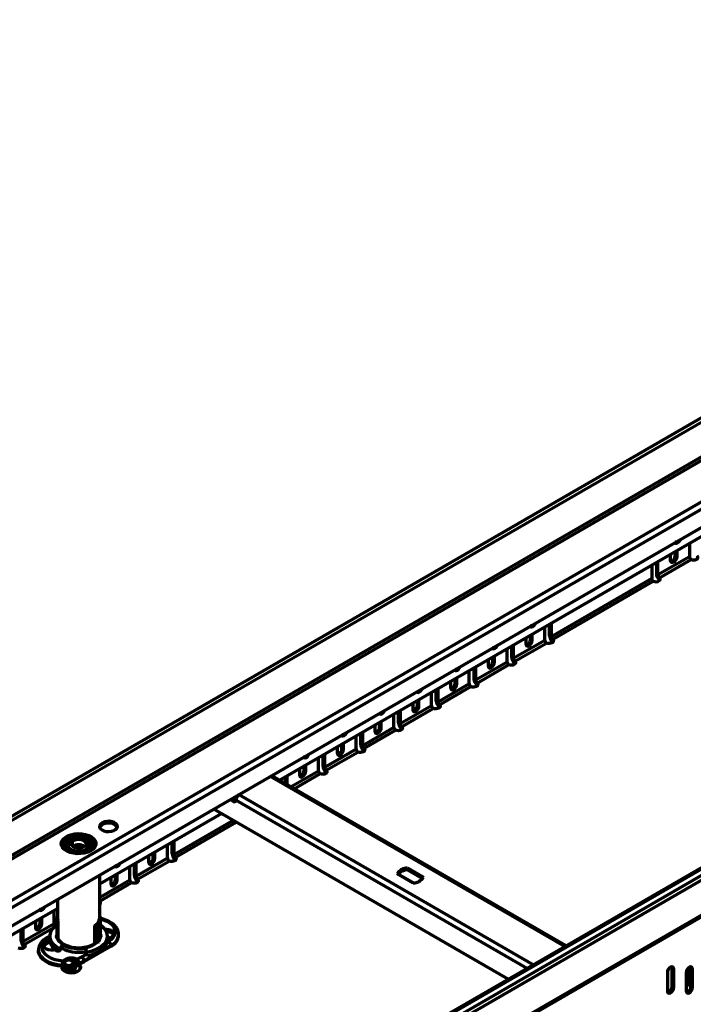
# Model space of a CAD drawing. Units: millimetres. Extents: x -11014 to 1049, y -4579 to -1115.
# Drawn here: x 394 to 621, y -3091 to -2759 of the extents above; entities that cross this region are included whole.
import ezdxf

# ---------------------------------------------------------------- set-up
doc = ezdxf.new("R2010")
doc.units = ezdxf.units.MM
doc.header["$LTSCALE"] = 2
doc.layers.add('-D1-[Secció i Contorns]', color=20, linetype='Continuous', lineweight=70)
doc.layers.add('36794', color=7, linetype='Continuous')

# ---------------------------------------------------------------- blocks, each defined once
blk = doc.blocks.new('1001930-M_002_ISO_view')
at = {"layer": '-D1-[Secció i Contorns]'}
for p, q in [((86.16, 184.77), (-267.39, -19.33)), ((86.8, 184.1), (-266.76, -20)), ((-266.76, -27.73), (86.8, 176.37)), ((-266.4, -28.35), (87.15, 175.76)), ((-258.31, -33.02), (95.25, 171.08)), ((-257.6, -34.24), (95.95, 169.86)), ((-257.6, -38.33), (95.95, 165.77)), ((175.29, 133.32), (-178.26, -70.78)), ((-177.63, -71.45), (175.93, 132.65)), ((166.24, 129.86), (-187.32, -74.24)), ((166.74, 129.81), (-186.82, -74.29)), ((-177.13, -78.98), (176.42, 125.12)), ((-176.78, -79.19), (176.78, 124.91)), ((-163.61, 13.89), (0.14, 108.42)), ((-71.42, 67.11), (-71.42, 64.09)), ((-75.66, 63.27), (-75.66, 64.66)), ((-74.6, 65.27), (-74.6, 64.29)), ((-74.6, 64.29), (-74.25, 64.09)), ((-74.25, 65.48), (-74.25, 64.09)), ((-79.9, 62.21), (-79.9, 59.19)), ((-78.84, 62.82), (-78.84, 60.21)), ((-71.42, 64.09), (-78.49, 60.01)), ((-78.49, 60.01), (-78.49, 63.03)), ((-78.15, 59.39), (-71.05, 63.48)), ((-78.49, 60.01), (-78.84, 60.21)), ((-79.9, 59.19), (-102.53, 46.13)), ((-102.19, 45.51), (-79.54, 58.58)), ((-78.22, 59.45), (-78.3, 59.1)), ((-78.15, 58.98), (-78.15, 59.39)), ((-78.15, 58.98), (-78.03, 58.85)), ((-102.88, 46.33), (-102.88, 48.94)), ((-102.53, 49.15), (-102.53, 46.13)), ((-107.13, 45.52), (-107.13, 46.5)), ((-106.77, 45.31), (-106.77, 46.7)), ((-103.94, 45.31), (-103.94, 48.33)), ((-103.94, 45.31), (-111.02, 41.23)), ((-110.67, 40.61), (-103.58, 44.7)), ((-108.19, 45.88), (-108.19, 44.49)), ((-107.13, 45.52), (-106.77, 45.31)), ((-102.53, 46.13), (-102.88, 46.33)), ((-102.26, 45.57), (-102.34, 45.23)), ((-102.19, 45.1), (-102.19, 45.51)), ((-102.07, 44.98), (-102.19, 45.1)), ((-112.43, 40.41), (-112.43, 43.43)), ((-111.37, 41.43), (-111.37, 44.05)), ((-111.02, 44.25), (-111.02, 41.23)), ((-112.43, 40.41), (-119.5, 36.33)), ((-116.67, 40.98), (-116.67, 39.6)), ((-115.61, 40.62), (-115.61, 41.6)), ((-115.61, 40.62), (-115.26, 40.41)), ((-115.26, 40.41), (-115.26, 41.8)), ((-111.02, 41.23), (-111.37, 41.43)), ((-110.75, 40.68), (-110.83, 40.33)), ((-110.67, 40.2), (-110.67, 40.61)), ((-110.56, 40.08), (-110.67, 40.2)), ((-120.92, 35.51), (-120.92, 38.54)), ((-119.85, 36.53), (-119.85, 39.15)), ((-119.5, 39.35), (-119.5, 36.33)), ((-119.16, 35.71), (-112.07, 39.81)), ((-120.92, 35.51), (-127.99, 31.43)), ((-125.16, 36.09), (-125.16, 34.7)), ((-124.1, 35.72), (-124.1, 36.7)), ((-124.1, 35.72), (-123.74, 35.51)), ((-123.74, 35.51), (-123.74, 36.9)), ((-119.5, 36.33), (-119.85, 36.53)), ((-119.23, 35.78), (-119.31, 35.43)), ((-119.16, 35.3), (-119.16, 35.71)), ((-129.4, 30.62), (-129.4, 33.64)), ((-128.34, 31.64), (-128.34, 34.25)), ((-127.99, 34.45), (-127.99, 31.43)), ((-127.64, 30.81), (-120.55, 34.91)), ((-119.05, 35.18), (-119.16, 35.3)), ((-133.64, 31.19), (-133.64, 29.8)), ((-132.58, 30.82), (-132.58, 31.8)), ((-132.23, 30.62), (-132.23, 32)), ((-127.99, 31.43), (-128.34, 31.64)), ((-136.83, 26.74), (-136.83, 29.35)), ((-129.4, 30.62), (-136.47, 26.53)), ((-136.47, 29.55), (-136.47, 26.53)), ((-136.13, 25.91), (-129.04, 30.01)), ((-132.58, 30.82), (-132.23, 30.62)), ((-127.72, 30.88), (-127.8, 30.53)), ((-127.64, 30.4), (-127.64, 30.81)), ((-127.53, 30.28), (-127.64, 30.4)), ((-141.07, 25.92), (-141.07, 26.9)), ((-140.71, 25.72), (-140.71, 27.11)), ((-137.89, 25.72), (-137.89, 28.74)), ((-136.47, 26.53), (-136.83, 26.74)), ((-145.31, 21.84), (-145.31, 24.45)), ((-137.89, 25.72), (-144.96, 21.63)), ((-144.96, 24.66), (-144.96, 21.63)), ((-144.61, 21.02), (-137.52, 25.11)), ((-142.13, 26.29), (-142.13, 24.9)), ((-141.07, 25.92), (-140.71, 25.72)), ((-136.2, 25.98), (-136.28, 25.63)), ((-136.13, 25.51), (-136.13, 25.91)), ((-136.02, 25.38), (-136.13, 25.51)), ((-149.2, 20.82), (-149.2, 22.21)), ((-146.37, 20.82), (-146.37, 23.84)), ((-146.37, 20.82), (-153.44, 16.74)), ((-153.1, 16.12), (-146.01, 20.21)), ((-150.61, 21.39), (-150.61, 20)), ((-149.55, 21.02), (-149.55, 22)), ((-149.55, 21.02), (-149.2, 20.82)), ((-144.96, 21.63), (-145.31, 21.84)), ((-144.69, 21.08), (-144.77, 20.73)), ((-144.61, 20.61), (-144.61, 21.02)), ((-144.5, 20.48), (-144.61, 20.61)), ((-154.86, 15.92), (-154.86, 18.94)), ((-153.8, 16.94), (-153.8, 19.55)), ((-153.44, 19.76), (-153.44, 16.74)), ((-154.86, 15.92), (-161, 12.38)), ((-159.1, 16.49), (-159.1, 15.1)), ((-158.04, 16.12), (-158.04, 17.1)), ((-158.04, 16.12), (-157.68, 15.92)), ((-157.68, 15.92), (-157.68, 17.31)), ((-153.44, 16.74), (-153.8, 16.94)), ((-153.17, 16.18), (-153.25, 15.83)), ((-153.1, 15.71), (-153.1, 16.12)), ((-152.99, 15.58), (-153.1, 15.71)), ((-172.71, 10.64), (-165.64, 14.72)), ((-166.28, 14.39), (-166.27, 14.36)), ((-165.93, 14.59), (-165.92, 14.56)), ((-99.43, -23.5), (-165.64, 14.72)), ((-99.14, -23.33), (-165.14, 14.77)), ((-163.34, 13.73), (-163.34, 14.04)), ((-162.28, 13.12), (-162.28, 14.66)), ((-161.93, 14.86), (-161.93, 12.91)), ((-160.29, 11.97), (-154.49, 15.31)), ((-170.27, 12.09), (-170.24, 12.06)), ((-107.92, -28.4), (-173.42, 9.41)), ((-172.71, 10.64), (-106.5, -27.59)), ((-112.16, -30.85), (-178.4, 7.39)), ((-204.02, -9.44), (-176.63, 6.37)), ((-174.02, 4.86), (-187.38, -2.86)), ((-187.04, -3.48), (-173.31, 4.45)), ((-210.6, -0.01), (-210.21, 0.11)), ((-210.21, 0.11), (-210.21, -0.88)), ((-187.38, 0.16), (-187.38, -2.86)), ((-211.94, -1.41), (-211.88, -1.49)), ((-210.98, -1.45), (-210.95, -1.34)), ((-210.95, -1.32), (-210.95, -1.53)), ((-210.44, -0.45), (-210.83, -0.58)), ((-210.6, -0.01), (-210.6, -0.5)), ((-209.82, -1.04), (-209.86, -1.12)), ((-208.44, -0.8), (-209.82, -1.04)), ((-209.82, -1.14), (-209.82, -1.04)), ((-207.78, -1.16), (-208.44, -0.8)), ((-208.44, -1.33), (-208.44, -0.8)), ((-206.95, -1.11), (-207.34, -0.88)), ((-207.1, -0.32), (-206.71, -0.55)), ((-207.1, -1.02), (-207.1, -0.32)), ((-206.6, -1.53), (-206.6, -1.32)), ((-206.6, -1.34), (-206.57, -1.45)), ((-206.59, -1.31), (-206.55, -1.4)), ((-205.6, -1.41), (-205.58, -1.37)), ((-188.8, -3.67), (-188.8, -0.65)), ((-187.74, -2.65), (-187.74, -0.04)), ((-188.8, -3.67), (-195.87, -7.76)), ((-195.53, -8.37), (-188.43, -4.28)), ((-193.04, -3.1), (-193.04, -4.49)), ((-191.98, -3.47), (-191.98, -2.49)), ((-191.98, -3.47), (-191.63, -3.67)), ((-191.63, -3.67), (-191.63, -2.29)), ((-187.38, -2.86), (-187.74, -2.65)), ((-187.11, -3.41), (-187.2, -3.76)), ((-187.04, -3.88), (-187.04, -3.48)), ((-186.93, -4.01), (-187.04, -3.88)), ((-197.28, -8.57), (-197.28, -5.55)), ((-196.22, -7.55), (-196.22, -4.94)), ((-195.87, -4.73), (-195.87, -7.76)), ((-134.81, -5.84), (-131.24, -7.89)), ((-134.81, -5.84), (-134.81, -6.24)), ((-134.81, -6.24), (-131.41, -8.2)), ((-204.02, -17.04), (-204.02, -7.4)), ((-197.28, -8.57), (-204.02, -12.46)), ((-201.53, -8), (-201.53, -9.39)), ((-200.46, -8.37), (-200.46, -7.39)), ((-200.46, -8.37), (-200.11, -8.57)), ((-200.11, -8.57), (-200.11, -7.18)), ((-195.87, -7.76), (-196.22, -7.55)), ((-195.6, -8.31), (-195.68, -8.66)), ((-195.53, -8.78), (-195.53, -8.37)), ((-195.41, -8.91), (-195.53, -8.78)), ((-133.54, -9.22), (-137.11, -7.16)), ((-136.88, -7.19), (-133.4, -9.2)), ((-204.01, -13.27), (-196.92, -9.18)), ((-213.52, -12.88), (-213.52, -17.04)), ((-204.01, -13.68), (-204.01, -13.27)), ((-266.83, -45.7), (-213.52, -14.93)), ((-214.25, -18.37), (-214.25, -15.35)), ((-203.9, -13.81), (-204.01, -13.68)), ((-217.44, -18.16), (-217.44, -17.18)), ((-217.08, -18.37), (-217.08, -16.98)), ((-213.68, -17.08), (-213.52, -16.72)), ((-213.68, -17.1), (-213.68, -21.08)), ((-213.67, -17.12), (-213.41, -17.63)), ((-213.67, -17.12), (-213.67, -21.1)), ((-213.41, -21.61), (-213.41, -17.63)), ((-213.41, -17.64), (-213.41, -21.62)), ((-204.44, -18.36), (-204.15, -17.68)), ((-204.15, -17.68), (-203.87, -17)), ((-203.87, -16.96), (-204.02, -16.67)), ((-203.87, -20.96), (-203.87, -16.98)), ((-203.87, -20.98), (-203.87, -17)), ((-221.68, -22.25), (-221.68, -19.63)), ((-214.25, -18.37), (-221.32, -22.45)), ((-221.32, -19.43), (-221.32, -22.45)), ((-220.98, -23.07), (-214.46, -19.3)), ((-218.5, -17.8), (-218.5, -19.19)), ((-217.44, -18.16), (-217.08, -18.37)), ((-204.47, -18.4), (-205.11, -18.79)), ((-205.11, -22.77), (-205.11, -18.79)), ((-205.11, -18.79), (-205.11, -22.77)), ((-204.47, -22.38), (-204.47, -18.4)), ((-204.44, -18.36), (-204.44, -22.35)), ((-215.27, -21.15), (-215.87, -21.5)), ((-215.27, -21.41), (-215.49, -21.53)), ((-215.27, -21.12), (-215.27, -21.94)), ((-213.8, -21.15), (-213.68, -20.87)), ((-213.53, -21.74), (-213.79, -21.22)), ((-213.67, -21.1), (-213.41, -21.61)), ((-204.44, -22.35), (-203.87, -20.98)), ((-203.75, -21.1), (-204.32, -22.46)), ((-203.87, -20.8), (-203.75, -21.02)), ((-203.86, -20.98), (-203.87, -20.96)), ((-202.27, -21.94), (-202.27, -21.12)), ((-199.77, -21.02), (-199.77, -20.82)), ((-221.32, -22.45), (-221.68, -22.25)), ((-221.05, -23), (-221.14, -23.35)), ((-220.98, -23.48), (-220.98, -23.07)), ((-220.87, -23.6), (-220.98, -23.48)), ((-217.78, -24.29), (-217.78, -24.49)), ((-217.78, -24.35), (-217.78, -24.29)), ((-213.15, -24.44), (-213.15, -23.9)), ((-212.47, -23.14), (-212.95, -23.87)), ((-212.95, -24.28), (-212.47, -23.55)), ((-212.95, -23.87), (-212.95, -24.28)), ((-212.47, -23.55), (-212.47, -23.14)), ((-212.26, -23.11), (-212.26, -23.38)), ((-201.53, -23.27), (-207.54, -26.74)), ((-201.53, -23.47), (-207.54, -26.94)), ((-207.23, -24.07), (-207.23, -23.81)), ((-207.07, -23.89), (-207.21, -24.67)), ((-205.11, -22.77), (-204.47, -22.38)), ((-204.38, -22.53), (-205.02, -22.92)), ((-202.35, -22.52), (-202.06, -22.35)), ((-201.53, -23.27), (-201.53, -23.47)), ((-208.07, -25.82), (-207.09, -25.26)), ((-207.21, -24.67), (-207.21, -25.08)), ((-207.05, -24.74), (-207.05, -25.29)), ((-212.5, -28.29), (-212.53, -28.37)), ((-212.52, -27.93), (-212.52, -27.73)), ((-212.49, -27.76), (-212.49, -28.17)), ((-212.49, -28.17), (-212.49, -28.19)), ((-212.3, -27.19), (-212.45, -27.56)), ((-212.45, -27.56), (-212.25, -27.29)), ((-212.24, -27.36), (-212.24, -27.56)), ((-212.16, -27.04), (-212.23, -27.1)), ((-209.74, -27.36), (-209.78, -27.52)), ((-209.78, -27.73), (-209.74, -27.55)), ((-209.74, -27.56), (-209.74, -27.36)), ((-209.54, -28.44), (-209.03, -27.21)), ((-209.53, -27.97), (-209.08, -26.88)), ((-209.53, -28.37), (-209.03, -27.18)), ((-209.53, -28.37), (-209.53, -27.97)), ((-209.03, -27.04), (-209.03, -27.65)), ((-208.69, -27.26), (-208.69, -27.46)), ((-207.54, -26.74), (-207.54, -26.94)), ((-75.31, -32.45), (-75.31, -28.37)), ((-75.31, -28.37), (-74.95, -28.57)), ((-74.95, -32.65), (-74.95, -28.57)), ((-71.91, -31.23), (-71.91, -28.68)), ((-71.56, -31.43), (-71.56, -28.26)), ((-71.06, -32.45), (-71.06, -28.37)), ((-71.06, -28.37), (-70.71, -28.57)), ((-70.71, -32.65), (-70.71, -28.57)), ((-76.37, -29.39), (-76.37, -33.47)), ((-72.12, -29.39), (-72.12, -33.47)), ((-75.31, -32.45), (-74.95, -32.65)), ((-71.91, -31.23), (-71.56, -31.43)), ((-71.06, -32.45), (-70.71, -32.65))]:
    blk.add_line(p, q, dxfattribs=at)
at = {"layer": '-D1-[Secció i Contorns]', "flags": 128}
for points in [[(-73.49, 67.96), (-73.6, 67.72), (-73.83, 67.41), (-74.1, 67.19), (-74.38, 67.1), (-74.6, 67.14), (-74.72, 67.25)], [(-74.41, 67.42), (-74.46, 67.4), (-74.51, 67.37)], [(-71.05, 63.48), (-70.74, 63.4), (-70.39, 63.38), (-70.06, 63.43), (-69.78, 63.55), (-69.58, 63.71), (-69.49, 63.9), (-69.52, 64.1), (-69.66, 64.29)], [(-74.25, 64.09), (-74.3, 63.74), (-74.45, 63.39), (-74.68, 63.08), (-74.95, 62.86), (-75.22, 62.77), (-75.45, 62.81), (-75.61, 62.99), (-75.66, 63.27)], [(-79.54, 58.58), (-79.22, 58.5), (-78.88, 58.48), (-78.54, 58.54), (-78.26, 58.65), (-78.06, 58.81), (-77.97, 59.01), (-78, 59.21), (-78.15, 59.39)], [(-107.24, 48.47), (-107.13, 48.36), (-106.9, 48.32), (-106.63, 48.41), (-106.36, 48.63), (-106.13, 48.94), (-106.02, 49.18)], [(-107.03, 48.59), (-106.99, 48.62), (-106.94, 48.65)], [(-115.73, 43.57), (-115.62, 43.47), (-115.39, 43.42), (-115.12, 43.52), (-114.85, 43.73), (-114.62, 44.04), (-114.5, 44.28)], [(-108.19, 44.49), (-108.13, 44.21), (-107.98, 44.04), (-107.75, 43.99), (-107.48, 44.09), (-107.21, 44.3), (-106.98, 44.61), (-106.83, 44.97), (-106.77, 45.31)], [(-102.19, 45.51), (-102.04, 45.33), (-102.01, 45.13), (-102.1, 44.93), (-102.3, 44.77), (-102.59, 44.66), (-102.92, 44.6), (-103.27, 44.62), (-103.58, 44.7)], [(-115.52, 43.69), (-115.47, 43.72), (-115.42, 43.75)], [(-116.67, 39.6), (-116.62, 39.31), (-116.47, 39.14), (-116.24, 39.09), (-115.97, 39.19), (-115.69, 39.41), (-115.47, 39.72), (-115.31, 40.07), (-115.26, 40.41)], [(-110.67, 40.61), (-110.53, 40.43), (-110.5, 40.23), (-110.59, 40.04), (-110.79, 39.87), (-111.07, 39.76), (-111.41, 39.71), (-111.75, 39.72), (-112.07, 39.81)], [(-124.22, 38.67), (-124.1, 38.57), (-123.87, 38.52), (-123.6, 38.62), (-123.33, 38.84), (-123.1, 39.14), (-122.99, 39.38)], [(-124, 38.8), (-123.96, 38.82), (-123.91, 38.85)], [(-125.16, 34.7), (-125.1, 34.42), (-124.95, 34.24), (-124.72, 34.2), (-124.45, 34.29), (-124.18, 34.51), (-123.95, 34.82), (-123.8, 35.17), (-123.74, 35.51)], [(-119.16, 35.71), (-119.01, 35.53), (-118.98, 35.33), (-119.07, 35.14), (-119.27, 34.97), (-119.56, 34.86), (-119.89, 34.81), (-120.24, 34.82), (-120.55, 34.91)], [(-132.7, 33.77), (-132.59, 33.67), (-132.36, 33.62), (-132.09, 33.72), (-131.82, 33.94), (-131.59, 34.25), (-131.47, 34.48)], [(-132.49, 33.9), (-132.44, 33.92), (-132.39, 33.95)], [(-141.19, 28.88), (-141.07, 28.77), (-140.84, 28.73), (-140.57, 28.82), (-140.3, 29.04), (-140.07, 29.35), (-139.96, 29.58)], [(-140.97, 29), (-140.93, 29.02), (-140.88, 29.05)], [(-133.64, 29.8), (-133.59, 29.52), (-133.44, 29.34), (-133.21, 29.3), (-132.94, 29.39), (-132.67, 29.61), (-132.44, 29.92), (-132.28, 30.27), (-132.23, 30.62)], [(-127.64, 30.81), (-127.5, 30.63), (-127.47, 30.43), (-127.56, 30.24), (-127.76, 30.08), (-128.04, 29.96), (-128.38, 29.91), (-128.72, 29.93), (-129.04, 30.01)], [(-149.67, 23.98), (-149.56, 23.87), (-149.33, 23.83), (-149.06, 23.92), (-148.79, 24.14), (-148.56, 24.45), (-148.44, 24.69)], [(-142.13, 24.9), (-142.07, 24.62), (-141.92, 24.44), (-141.69, 24.4), (-141.42, 24.49), (-141.15, 24.71), (-140.92, 25.02), (-140.77, 25.37), (-140.71, 25.72)], [(-136.13, 25.91), (-135.98, 25.73), (-135.96, 25.53), (-136.05, 25.34), (-136.24, 25.18), (-136.53, 25.06), (-136.86, 25.01), (-137.21, 25.03), (-137.52, 25.11)], [(-149.46, 24.1), (-149.41, 24.13), (-149.36, 24.16)], [(-150.61, 20), (-150.56, 19.72), (-150.41, 19.54), (-150.18, 19.5), (-149.91, 19.59), (-149.64, 19.81), (-149.41, 20.12), (-149.25, 20.48), (-149.2, 20.82)], [(-144.61, 21.02), (-144.47, 20.83), (-144.44, 20.64), (-144.53, 20.44), (-144.73, 20.28), (-145.01, 20.16), (-145.35, 20.11), (-145.69, 20.13), (-146.01, 20.21)], [(-158.16, 19.08), (-158.04, 18.97), (-157.81, 18.93), (-157.54, 19.02), (-157.27, 19.24), (-157.04, 19.55), (-156.93, 19.79)], [(-157.94, 19.2), (-157.9, 19.23), (-157.85, 19.26)], [(-159.1, 15.1), (-159.05, 14.82), (-158.89, 14.65), (-158.66, 14.6), (-158.39, 14.7), (-158.12, 14.91), (-157.89, 15.22), (-157.74, 15.58), (-157.68, 15.92)], [(-153.1, 16.12), (-152.95, 15.94), (-152.93, 15.74), (-153.02, 15.54), (-153.21, 15.38), (-153.5, 15.27), (-153.83, 15.21), (-154.18, 15.23), (-154.49, 15.31)], [(-174.41, 9.69), (-174.32, 9.5), (-174.15, 9.27), (-173.95, 9.11), (-173.75, 9.03), (-173.57, 9.07), (-173.46, 9.2), (-173.42, 9.41)], [(-203.47, 4.31), (-203.82, 4.03), (-204.02, 3.71), (-204.04, 3.36), (-203.89, 3.03), (-203.57, 2.74), (-203.12, 2.52), (-202.57, 2.38), (-201.98, 2.34), (-201.4, 2.4), (-200.87, 2.56), (-200.45, 2.81), (-200.17, 3.11), (-200.06, 3.45), (-200.12, 3.79), (-200.36, 4.11), (-200.75, 4.37), (-201.26, 4.55), (-201.83, 4.64), (-202.43, 4.63), (-202.99, 4.51), (-203.47, 4.31)], [(-200.09, 3.29), (-200.22, 3.55), (-200.54, 3.84), (-200.99, 4.06), (-201.54, 4.2), (-202.13, 4.24), (-202.72, 4.18), (-203.24, 4.01), (-203.66, 3.77), (-203.94, 3.47), (-204.02, 3.29)], [(-206.01, -1.98), (-206.67, -2.28), (-207.43, -2.5), (-208.25, -2.62), (-209.09, -2.63), (-209.92, -2.54), (-210.7, -2.35), (-211.38, -2.06), (-211.94, -1.7), (-212.36, -1.27), (-212.61, -0.81), (-212.68, -0.32), (-212.56, 0.16), (-212.27, 0.62), (-211.82, 1.03), (-211.22, 1.37), (-210.51, 1.64), (-209.72, 1.8), (-208.88, 1.87), (-208.04, 1.83), (-207.23, 1.69), (-206.5, 1.45), (-205.87, 1.12), (-205.37, 0.73), (-205.04, 0.28), (-204.88, -0.2), (-204.9, -0.69), (-205.11, -1.16), (-205.48, -1.6), (-206.01, -1.98)], [(-205.58, -1.37), (-205.48, -1.22), (-205.31, -0.76), (-205.34, -0.3), (-205.55, 0.15), (-205.93, 0.56), (-206.47, 0.91), (-207.13, 1.18), (-207.87, 1.35), (-208.67, 1.41), (-209.48, 1.37), (-210.24, 1.23), (-210.93, 0.98), (-211.5, 0.65), (-211.92, 0.26), (-212.17, -0.18), (-212.24, -0.65), (-212.13, -1.11), (-211.94, -1.41)], [(-211.89, -1.36), (-211.95, -1.11), (-211.9, -0.67), (-211.68, -0.24), (-211.28, 0.14), (-210.74, 0.45), (-210.08, 0.68), (-209.35, 0.81), (-208.58, 0.84), (-207.83, 0.76), (-207.13, 0.58), (-206.52, 0.3)], [(-209.33, -2.06), (-208.68, -2.09), (-208.04, -2.03), (-207.46, -1.87), (-206.97, -1.62), (-206.61, -1.3), (-206.42, -0.95), (-206.4, -0.57), (-206.56, -0.21), (-206.88, 0.12), (-207.34, 0.38), (-207.91, 0.57), (-208.54, 0.65), (-209.19, 0.64), (-209.81, 0.53), (-210.35, 0.32), (-210.77, 0.04), (-211.05, -0.3), (-211.16, -0.67), (-211.09, -1.05), (-210.85, -1.4), (-210.46, -1.69), (-209.94, -1.92), (-209.33, -2.06)], [(-207.1, -0.32), (-207.22, -0.02), (-207.49, 0.24), (-207.89, 0.44), (-208.38, 0.56), (-208.91, 0.58), (-209.42, 0.51), (-209.87, 0.35), (-210.21, 0.11)], [(-206.52, 0.3), (-206.05, -0.05), (-205.73, -0.45), (-205.6, -0.89), (-205.64, -1.33), (-205.66, -1.38)], [(-211.03, -2.1), (-211.15, -1.99), (-211.43, -1.61), (-211.52, -1.2), (-211.43, -0.79), (-211.15, -0.41), (-210.89, -0.19)], [(-206.52, -1.2), (-206.53, -1.29), (-206.67, -1.65), (-206.97, -1.98), (-207.42, -2.24), (-207.99, -2.42), (-208.61, -2.5), (-209.25, -2.47), (-209.85, -2.34), (-210.36, -2.12), (-210.75, -1.82), (-210.97, -1.48), (-211.02, -1.2)], [(-211, -1.4), (-210.97, -1.33), (-210.95, -1.29)], [(-210.44, -0.45), (-210.33, -0.75), (-210.05, -1.01), (-209.65, -1.21), (-209.16, -1.32), (-208.64, -1.35), (-208.12, -1.28), (-207.67, -1.11), (-207.34, -0.88)], [(-206.49, -0.32), (-206.39, -0.41), (-206.12, -0.79), (-206.02, -1.2), (-206.12, -1.61), (-206.39, -1.99), (-206.55, -2.14)], [(-193.04, -4.49), (-192.99, -4.77), (-192.83, -4.95), (-192.6, -4.99), (-192.33, -4.9), (-192.06, -4.68), (-191.83, -4.37), (-191.68, -4.02), (-191.63, -3.67)], [(-187.04, -3.48), (-186.9, -3.66), (-186.87, -3.86), (-186.96, -4.05), (-187.16, -4.21), (-187.44, -4.33), (-187.77, -4.38), (-188.12, -4.36), (-188.43, -4.28)], [(-200.58, -5.41), (-200.47, -5.52), (-200.24, -5.56), (-199.97, -5.47), (-199.7, -5.25), (-199.47, -4.94), (-199.36, -4.7)], [(-200.37, -5.29), (-200.32, -5.26), (-200.28, -5.24)], [(-201.53, -9.39), (-201.47, -9.67), (-201.32, -9.85), (-201.09, -9.89), (-200.82, -9.8), (-200.55, -9.58), (-200.32, -9.27), (-200.17, -8.92), (-200.11, -8.57)], [(-195.53, -8.37), (-195.38, -8.56), (-195.35, -8.76), (-195.44, -8.95), (-195.64, -9.11), (-195.92, -9.23), (-196.26, -9.28), (-196.6, -9.26), (-196.92, -9.18)], [(-217.55, -15.21), (-217.44, -15.32), (-217.21, -15.36), (-216.94, -15.27), (-216.67, -15.05), (-216.44, -14.74), (-216.33, -14.5)], [(-217.34, -15.09), (-217.29, -15.06), (-217.25, -15.03)], [(-202.06, -22.35), (-201.44, -21.92), (-200.97, -21.43), (-200.66, -20.9), (-200.52, -20.35), (-200.57, -19.79), (-200.79, -19.24), (-201.18, -18.73), (-201.73, -18.27), (-202.41, -17.87), (-203.21, -17.56), (-203.87, -17.38)], [(-218.5, -19.19), (-218.44, -19.47), (-218.29, -19.64), (-218.06, -19.69), (-217.79, -19.59), (-217.52, -19.38), (-217.29, -19.07), (-217.14, -18.71), (-217.08, -18.37)], [(-213.68, -18.66), (-214.17, -19.03), (-214.73, -19.62), (-215.09, -20.25), (-215.26, -20.91), (-215.23, -21.57), (-214.99, -22.23), (-214.55, -22.84), (-213.93, -23.41), (-213.15, -23.9)], [(-207.05, -24.74), (-205.97, -24.51), (-204.98, -24.17), (-204.1, -23.73), (-203.38, -23.22), (-202.82, -22.63), (-202.45, -22), (-202.28, -21.34), (-202.32, -20.67), (-202.56, -20.02), (-203, -19.41), (-203.61, -18.84), (-203.87, -18.66)], [(-202.27, -21.64), (-201.88, -21.56), (-201.42, -21.37), (-201.09, -21.11), (-200.92, -20.79), (-200.94, -20.47), (-201.13, -20.16), (-201.48, -19.91), (-201.96, -19.73), (-202.51, -19.65), (-202.8, -19.65)], [(-215.49, -21.53), (-216.12, -21.97), (-216.6, -22.48), (-216.9, -23.02), (-217.03, -23.59), (-216.96, -24.16), (-216.71, -24.71), (-216.29, -25.23), (-215.7, -25.69), (-214.97, -26.08), (-214.13, -26.38), (-213.21, -26.59), (-212.23, -26.7)], [(-205.02, -22.92), (-205.72, -23.32), (-206.55, -23.63), (-207.47, -23.84), (-208.44, -23.93), (-209.43, -23.91), (-210.39, -23.78), (-211.28, -23.54), (-212.07, -23.2), (-212.73, -22.77), (-213.22, -22.28), (-213.53, -21.74)], [(-213.41, -21.62), (-213.11, -22.15), (-212.62, -22.63), (-211.99, -23.04), (-211.21, -23.37), (-210.34, -23.61), (-209.41, -23.74), (-208.45, -23.76), (-207.5, -23.66), (-206.6, -23.46), (-205.8, -23.16), (-205.11, -22.77)], [(-206.71, -25.5), (-205.7, -25.25), (-204.79, -24.9), (-203.98, -24.48), (-203.31, -23.98), (-202.8, -23.42), (-202.45, -22.82), (-202.29, -22.19), (-202.27, -21.94)], [(-220.98, -23.07), (-220.84, -23.25), (-220.81, -23.45), (-220.9, -23.64), (-221.1, -23.81), (-221.38, -23.92), (-221.71, -23.97), (-222.06, -23.96), (-222.37, -23.87)], [(-215.25, -22.24), (-215.66, -22.32), (-216.12, -22.51), (-216.46, -22.78), (-216.62, -23.09), (-216.61, -23.41), (-216.42, -23.72), (-216.06, -23.98), (-215.59, -24.15), (-215.04, -24.23), (-214.47, -24.21), (-214.07, -24.12)], [(-215.95, -22.83), (-216.32, -23.11), (-216.56, -23.33)], [(-207.23, -23.81), (-207.2, -23.81), (-207.17, -23.81), (-207.14, -23.81), (-207.11, -23.82), (-207.09, -23.83), (-207.08, -23.85), (-207.07, -23.87), (-207.07, -23.89)], [(-212.52, -27.73), (-213.53, -27.6), (-214.48, -27.38), (-215.36, -27.07), (-216.13, -26.67), (-216.77, -26.21), (-217.27, -25.69), (-217.6, -25.13), (-217.76, -24.54), (-217.78, -24.35)], [(-212.52, -27.93), (-213.53, -27.81), (-214.48, -27.58), (-215.36, -27.27), (-216.13, -26.88), (-216.77, -26.41), (-217.27, -25.89), (-217.6, -25.33), (-217.76, -24.75), (-217.78, -24.49)], [(-207.21, -24.67), (-207.21, -24.68), (-207.2, -24.7), (-207.19, -24.72), (-207.17, -24.73), (-207.14, -24.74), (-207.11, -24.74), (-207.08, -24.75), (-207.05, -24.74)], [(-212.52, -27.93), (-212.55, -28.3), (-212.38, -28.66), (-212.04, -28.97), (-211.55, -29.21), (-210.96, -29.36), (-210.32, -29.39), (-209.69, -29.31), (-209.13, -29.13), (-208.69, -28.86), (-208.41, -28.53), (-208.31, -28.16), (-208.41, -27.8), (-208.69, -27.46)], [(-212.49, -28.19), (-212.48, -28.27), (-212.33, -28.56), (-212.02, -28.8), (-211.59, -28.97), (-211.08, -29.04), (-210.56, -29), (-210.1, -28.87), (-209.74, -28.65), (-209.53, -28.37)], [(-212.45, -27.56), (-212.48, -27.86), (-212.33, -28.15), (-212.02, -28.39), (-211.59, -28.56), (-211.08, -28.63), (-210.56, -28.59), (-210.1, -28.46), (-209.74, -28.24), (-209.53, -27.97)], [(-209.78, -27.52), (-209.98, -27.78), (-210.34, -27.97), (-210.8, -28.07), (-211.28, -28.06), (-211.73, -27.94), (-212.06, -27.73), (-212.23, -27.47), (-212.24, -27.36)], [(-212.24, -27.55), (-212.23, -27.67), (-212.06, -27.94), (-211.73, -28.14), (-211.28, -28.26), (-210.8, -28.27), (-210.34, -28.17), (-209.98, -27.98), (-209.78, -27.73)], [(-210.02, -27.29), (-210, -27.06), (-210.14, -26.85), (-210.4, -26.68), (-210.76, -26.59), (-211.15, -26.58), (-211.51, -26.66), (-211.8, -26.81), (-211.96, -27.02), (-211.98, -27.24), (-211.84, -27.45), (-211.58, -27.62), (-211.22, -27.71), (-210.83, -27.72), (-210.47, -27.64), (-210.18, -27.49), (-210.02, -27.29)], [(-209.53, -28.37), (-209.54, -28.41), (-209.54, -28.44)], [(-74.95, -28.57), (-75.01, -28.29), (-75.16, -28.11), (-75.39, -28.07), (-75.66, -28.16), (-75.93, -28.38), (-76.16, -28.69), (-76.31, -29.04), (-76.37, -29.39)], [(-75.31, -28.37), (-75.36, -28.09), (-75.37, -28.07)], [(-70.71, -28.57), (-70.76, -28.29), (-70.92, -28.11), (-71.15, -28.07), (-71.42, -28.16), (-71.69, -28.38), (-71.92, -28.69), (-72.07, -29.05), (-72.12, -29.39)], [(-71.06, -28.37), (-71.12, -28.09), (-71.13, -28.07)], [(-76.37, -33.47), (-76.31, -33.75), (-76.16, -33.93), (-75.93, -33.97), (-75.66, -33.88), (-75.39, -33.66), (-75.16, -33.35), (-75.01, -33), (-74.95, -32.65)], [(-72.12, -33.47), (-72.07, -33.75), (-71.92, -33.93), (-71.69, -33.97), (-71.42, -33.88), (-71.15, -33.66), (-70.92, -33.35), (-70.76, -33), (-70.71, -32.65)]]:
    blk.add_lwpolyline(points, dxfattribs=at)
at = {"layer": '-D1-[Secció i Contorns]'}
for centre, radius, start, end in [((-75.89, 64.23), 1.29, 283.1242, 2.7084), ((-70.64, 64.13), 0.784, 182.9343, 229.1854), ((-77.28, 60.29), 1.57, 182.9343, 229.1854), ((-77.71, 60.05), 0.784, 182.9343, 229.1854), ((-79.12, 59.23), 0.784, 182.9343, 229.1854), ((-108.42, 45.45), 1.29, 283.1242, 2.7084), ((-103.16, 45.35), 0.784, 182.9343, 229.1854), ((-101.32, 46.41), 1.57, 182.9343, 229.1854), ((-101.75, 46.17), 0.784, 182.9343, 229.1854), ((-116.9, 40.56), 1.29, 283.1242, 2.7084), ((-111.65, 40.45), 0.784, 182.9343, 229.1854), ((-109.8, 41.51), 1.57, 182.9343, 229.1854), ((-110.23, 41.27), 0.784, 182.9343, 229.1854), ((-125.39, 35.66), 1.29, 283.1242, 2.7084), ((-120.13, 35.55), 0.784, 182.9343, 229.1854), ((-118.29, 36.61), 1.57, 182.9343, 229.1854), ((-118.72, 36.37), 0.784, 182.9343, 229.1854), ((-126.77, 31.72), 1.57, 182.9343, 229.1854), ((-127.2, 31.47), 0.784, 182.9343, 229.1854), ((-133.87, 30.76), 1.29, 283.1242, 2.7084), ((-128.62, 30.66), 0.784, 182.9343, 229.1854), ((-135.26, 26.82), 1.57, 182.9343, 229.1854), ((-142.36, 25.86), 1.29, 283.1242, 2.7084), ((-137.1, 25.76), 0.784, 182.9343, 229.1854), ((-135.69, 26.57), 0.784, 182.9343, 229.1854), ((-150.84, 20.96), 1.29, 283.1242, 2.7084), ((-145.59, 20.86), 0.784, 182.9343, 229.1854), ((-143.75, 21.92), 1.57, 182.9343, 229.1854), ((-144.17, 21.67), 0.784, 182.9343, 229.1854), ((-159.33, 16.06), 1.29, 283.1242, 2.7084), ((-154.07, 15.96), 0.784, 182.9343, 229.1854), ((-152.23, 17.02), 1.57, 182.9343, 229.1854), ((-152.66, 16.78), 0.784, 182.9343, 229.1854), ((-165.35, 14.31), 0.503, 65.6929, 125.6176), ((-173.09, 10.2), 1.02, 197.3534, 249.8229), ((-171.88, 9.34), 1.54, 122.6055, 177.3945), ((-208.77, -3.04), 2.42, 57.6153, 122.3847), ((-193.27, -3.53), 1.29, 283.1242, 2.7084), ((-188.01, -3.63), 0.784, 182.9343, 229.1854), ((-186.17, -2.57), 1.57, 182.9343, 229.1854), ((-186.6, -2.82), 0.784, 182.9343, 229.1854), ((-134.77, -8.56), 2.72, 90.8347, 149.1599), ((-134.59, -9.43), 3.19, 93.8429, 137.2331), ((-201.76, -8.43), 1.29, 283.1242, 2.7084), ((-196.5, -8.53), 0.784, 182.9343, 229.1854), ((-194.66, -7.47), 1.57, 182.9343, 229.1854), ((-195.09, -7.72), 0.784, 182.9343, 229.1854), ((-133.58, -6.5), 2.72, 270.8347, 329.1599), ((-204.24, -13.6), 0.403, 303.0402, 54.9571), ((-213.64, -17.1), 0.0434, 157.0723, 208.122), ((-211.87, -17.04), 1.65, 180.1899, 201.4369), ((-213.46, -17.66), 0.0498, 21.1857, 27.2078), ((-206.55, -16.58), 2.63, 302.9881, 335.2755), ((-205.68, -17.04), 1.66, 337.0474, 359.7797), ((-203.91, -16.98), 0.0434, 337.0723, 28.122), ((-218.73, -18.23), 1.29, 283.1242, 2.7084), ((-213.47, -18.33), 0.785, 182.9695, 226.7096), ((-205.05, -18.88), 0.107, 121.2815, 124.8899), ((-204.5, -18.33), 0.0734, 298.8841, 334.6267), ((-215.71, -21.84), 0.377, 54.3838, 114.2916), ((-212.04, -21.62), 3.25, 185.6291, 244.9986), ((-213.78, -21.05), 0.105, 257.8566, 332.3461), ((-213.72, -21.18), 0.0867, 157.0723, 208.122), ((-213.81, -21.09), 0.138, 277.1955, 354.0854), ((-213.63, -21.08), 0.0447, 180.4197, 207.7781), ((-213.55, -21.6), 0.138, 277.1955, 354.0854), ((-213.54, -21.61), 0.132, 274.163, 353.8267), ((-213.46, -21.64), 0.0498, 21.1857, 27.2078), ((-203.91, -20.96), 0.0436, 337.0403, 359.7868), ((-203.74, -20.97), 0.134, 186.1201, 265.1346), ((-203.78, -20.93), 0.0982, 210.2422, 285.6134), ((-203.83, -21.06), 0.0867, 337.0723, 28.122), ((-202.47, -21.9), 1.85, 34.383, 92.2539), ((-202.77, -20.51), 3.02, 294.3781, 353.8257), ((-202.77, -20.73), 3.01, 294.3332, 354.3466), ((-220.11, -22.17), 1.57, 182.9343, 229.1854), ((-220.54, -22.41), 0.784, 182.9343, 229.1854), ((-215.21, -24.25), 1.62, 88.2306, 149.4039), ((-213.07, -23.75), 0.172, 241.5568, 314.0079), ((-212.95, -26.46), 2.53, 65.69, 84.9026), ((-212.35, -23.26), 0.172, 59.8104, 133.9709), ((-208.77, -16.4), 7.57, 242.5111, 281.7076), ((-208.76, -16.89), 7.91, 246.5475, 281.3279), ((-205.05, -22.86), 0.107, 121.2815, 124.8899), ((-204.93, -22.76), 0.178, 183.3064, 242.7976), ((-204.92, -22.76), 0.188, 182.7973, 238.9233), ((-204.5, -22.31), 0.0734, 298.8841, 334.6267), ((-204.28, -22.37), 0.188, 182.7973, 238.9233), ((-204.31, -22.33), 0.134, 186.1201, 265.1346), ((-204.45, -22.4), 0.147, 298.8841, 334.6267), ((-202.68, -23.32), 1.15, 2.6055, 57.3945), ((-210.41, -29.23), 3.12, 68.1478, 125.7491), ((-210.43, -29.94), 3.41, 69.8094, 94.1163), ((-211.03, -20.6), 6, 287.2678, 299.6005), ((-208.69, -26.79), 1.15, 2.6055, 57.3945), ((-210.11, -27.77), 0.607, 341.0995, 53.3649), ((-209.48, -28.78), 1.21, 19.6781, 68.3837), ((-210.86, -20.91), 6.7, 288.8187, 299.6892), ((-210.86, -21.12), 6.7, 288.8187, 299.6892), ((-76.6, -32.51), 1.29, 283.1242, 2.7084), ((-73.42, -31.16), 1.51, 329.1232, 357.4105), ((-73.12, -31.35), 1.57, 309.6213, 357.0549), ((-72.36, -32.51), 1.29, 283.1242, 2.7084)]:
    blk.add_arc(centre, radius, start, end, dxfattribs=at)
for centre, major_axis, ratio, start_param, end_param in [((-213.07, -24.35), (0.124, 0.099), 0.176606, 3.832223, 5.77585), ((-212.35, -23.47), (0.124, 0.099), 0.176606, 0.638416, 2.634258), ((-207.19, -24.18), (-0.117, 0.124), 0.355716, 4.462918, 5.394071), ((-208.77, -19.74), (6.44, 5.17), 0.176606, 3.777176, 3.832223), ((-207.08, -25.18), (-0.117, 0.124), 0.355716, 0.256638, 2.200265), ((-208.77, -19.74), (-6.08, 6.46), 0.355716, 2.200265, 2.255312)]:
    blk.add_ellipse(centre, major_axis=major_axis, ratio=ratio, start_param=start_param, end_param=end_param, dxfattribs=at)
for points in [[(-71.15, 63.54), (-71.12, 63.51), (-71.08, 63.5), (-71.05, 63.48)], [(-79.63, 58.64), (-79.6, 58.62), (-79.57, 58.6), (-79.54, 58.58)], [(-78.15, 58.98), (-78.2, 59.01), (-78.25, 59.06), (-78.3, 59.1)], [(-78.15, 59.39), (-78.17, 59.41), (-78.2, 59.43), (-78.22, 59.45)], [(-103.67, 44.76), (-103.64, 44.74), (-103.61, 44.72), (-103.58, 44.7)], [(-102.19, 45.1), (-102.24, 45.13), (-102.29, 45.18), (-102.34, 45.23)], [(-102.19, 45.51), (-102.21, 45.53), (-102.24, 45.55), (-102.26, 45.57)], [(-112.16, 39.86), (-112.13, 39.84), (-112.1, 39.82), (-112.07, 39.81)], [(-110.67, 40.2), (-110.73, 40.24), (-110.78, 40.28), (-110.83, 40.33)], [(-110.67, 40.61), (-110.7, 40.63), (-110.72, 40.65), (-110.75, 40.68)], [(-119.16, 35.3), (-119.21, 35.34), (-119.26, 35.38), (-119.31, 35.43)], [(-119.16, 35.71), (-119.18, 35.73), (-119.21, 35.75), (-119.23, 35.78)], [(-120.64, 34.96), (-120.61, 34.94), (-120.58, 34.92), (-120.55, 34.91)], [(-129.13, 30.06), (-129.1, 30.04), (-129.07, 30.02), (-129.04, 30.01)], [(-127.64, 30.4), (-127.7, 30.44), (-127.75, 30.48), (-127.8, 30.53)], [(-127.64, 30.81), (-127.67, 30.83), (-127.69, 30.85), (-127.72, 30.88)], [(-137.62, 25.16), (-137.58, 25.14), (-137.55, 25.12), (-137.52, 25.11)], [(-136.13, 25.51), (-136.18, 25.54), (-136.23, 25.58), (-136.28, 25.63)], [(-136.13, 25.91), (-136.15, 25.93), (-136.18, 25.95), (-136.2, 25.98)], [(-146.1, 20.27), (-146.07, 20.24), (-146.04, 20.23), (-146.01, 20.21)], [(-144.61, 20.61), (-144.67, 20.64), (-144.72, 20.68), (-144.77, 20.73)], [(-144.61, 21.02), (-144.64, 21.03), (-144.66, 21.06), (-144.69, 21.08)], [(-153.1, 15.71), (-153.15, 15.74), (-153.2, 15.79), (-153.25, 15.83)], [(-153.1, 16.12), (-153.12, 16.14), (-153.15, 16.16), (-153.17, 16.18)], [(-154.59, 15.37), (-154.56, 15.35), (-154.52, 15.33), (-154.49, 15.31)], [(-188.53, -4.23), (-188.5, -4.25), (-188.46, -4.27), (-188.43, -4.28)], [(-187.04, -3.88), (-187.09, -3.85), (-187.15, -3.81), (-187.2, -3.76)], [(-187.04, -3.48), (-187.07, -3.46), (-187.09, -3.44), (-187.11, -3.41)], [(-195.53, -8.78), (-195.58, -8.75), (-195.63, -8.71), (-195.68, -8.66)], [(-195.53, -8.37), (-195.55, -8.36), (-195.57, -8.33), (-195.6, -8.31)], [(-197.01, -9.13), (-196.98, -9.15), (-196.95, -9.16), (-196.92, -9.18)], [(-220.98, -23.48), (-221.03, -23.44), (-221.09, -23.4), (-221.14, -23.35)], [(-220.98, -23.07), (-221.01, -23.05), (-221.03, -23.03), (-221.05, -23)]]:
    blk.add_open_spline(points, degree=3, dxfattribs=at)
for points, knots in [([(-206.91, -2.24), (-206.98, -2.26), (-207.25, -2.37), (-207.79, -2.48), (-208.51, -2.56), (-209.25, -2.54), (-209.97, -2.44), (-210.63, -2.27), (-211.19, -2.02), (-211.63, -1.75), (-211.8, -1.56), (-211.87, -1.48)], [0, 0, 0, 0, 0.04265, 0.165754, 0.289545, 0.413702, 0.5378, 0.661296, 0.783788, 0.905041, 1, 1, 1, 1]), ([(-210.83, -0.58), (-210.82, -0.55), (-210.75, -0.32), (-210.67, -0.16), (-210.6, -0.01)], [0, 0, 0, 0, 0.13422, 1, 1, 1, 1]), ([(-206.71, -0.55), (-206.78, -0.7), (-206.86, -0.86), (-206.93, -1.09), (-206.95, -1.11)], [0, 0, 0, 0, 0.86578, 1, 1, 1, 1]), ([(-206.26, -1.95), (-206.35, -2), (-206.54, -2.11), (-206.78, -2.19), (-206.91, -2.24)], [0, 0, 0, 0, 0.443175, 1, 1, 1, 1]), ([(-205.58, -1.38), (-205.58, -1.38), (-205.64, -1.48), (-205.85, -1.68), (-206.13, -1.86), (-206.26, -1.95)], [0, 0, 0, 0, 0.011252, 0.515488, 1, 1, 1, 1]), ([(-199.79, -20.85), (-199.78, -20.71), (-199.78, -20.37), (-199.95, -19.82), (-200.26, -19.25), (-200.72, -18.72), (-201.3, -18.24), (-202.02, -17.82), (-202.83, -17.49), (-203.46, -17.3), (-203.82, -17.24), (-203.87, -17.23)], [0, 0, 0, 0, 0.078834, 0.200173, 0.322261, 0.448026, 0.578289, 0.711787, 0.846585, 0.981212, 1, 1, 1, 1]), ([(-215.87, -21.5), (-215.99, -21.57), (-216.36, -21.8), (-216.87, -22.23), (-217.34, -22.79), (-217.64, -23.39), (-217.78, -23.92), (-217.76, -24.25), (-217.76, -24.37)], [0, 0, 0, 0, 0.110331, 0.318157, 0.525417, 0.707039, 0.901143, 1, 1, 1, 1]), ([(-213.68, -21.08), (-213.68, -21.08), (-213.68, -21.09), (-213.68, -21.09), (-213.68, -21.1)], [0, 0, 0, 0, 0.405316, 1, 1, 1, 1]), ([(-209.75, -27.36), (-209.76, -27.27), (-209.77, -27.09), (-209.96, -26.85), (-210.25, -26.66), (-210.64, -26.54), (-211.09, -26.51), (-211.53, -26.59), (-211.9, -26.75), (-212.14, -26.99), (-212.25, -27.21), (-212.23, -27.33), (-212.23, -27.36)], [0, 0, 0, 0, 0.0879352, 0.1837714, 0.2908029, 0.4067875, 0.5244115, 0.6426918, 0.7632959, 0.8716315, 0.9694877, 1, 1, 1, 1]), ([(-208.69, -27.26), (-208.69, -27.22), (-208.7, -27.17), (-208.71, -27.08), (-208.72, -27.04), (-208.74, -26.94), (-208.76, -26.9), (-208.79, -26.8), (-208.81, -26.76), (-208.88, -26.62), (-208.95, -26.54), (-209.05, -26.45), (-209.09, -26.42), (-209.17, -26.37), (-209.21, -26.35), (-209.25, -26.33)], [0, 0, 0, 0, 0.125, 0.125, 0.25, 0.25, 0.375, 0.375, 0.5, 0.5, 0.75, 0.75, 0.875, 0.875, 1, 1, 1, 1]), ([(-212.23, -26.7), (-212.26, -26.72), (-212.28, -26.75), (-212.33, -26.81), (-212.35, -26.85), (-212.39, -26.93), (-212.41, -26.97), (-212.44, -27.06), (-212.45, -27.11), (-212.48, -27.25), (-212.5, -27.35), (-212.51, -27.5), (-212.52, -27.55), (-212.52, -27.64), (-212.52, -27.68), (-212.52, -27.73)], [0, 0, 0, 0, 0.125, 0.125, 0.25, 0.25, 0.375, 0.375, 0.5, 0.5, 0.75, 0.75, 0.875, 0.875, 1, 1, 1, 1]), ([(-212.47, -28.2), (-212.47, -28.28), (-212.46, -28.47), (-212.26, -28.72), (-211.96, -28.94), (-211.54, -29.1), (-211.06, -29.16), (-210.57, -29.12), (-210.12, -28.99), (-209.77, -28.77), (-209.6, -28.57), (-209.55, -28.45), (-209.54, -28.44)], [0, 0, 0, 0, 0.077198, 0.179912, 0.288038, 0.404044, 0.521649, 0.639275, 0.75795, 0.879046, 0.985201, 1, 1, 1, 1]), ([(-212.36, -27.45), (-212.36, -27.44), (-212.36, -27.42), (-212.36, -27.39), (-212.35, -27.35), (-212.35, -27.32), (-212.34, -27.29), (-212.32, -27.25), (-212.31, -27.21), (-212.28, -27.17), (-212.26, -27.13), (-212.24, -27.11), (-212.23, -27.1)], [0, 0, 0, 0, 0.0835535, 0.1668274, 0.250003, 0.3332589, 0.4167683, 0.5006968, 0.6234562, 0.7501645, 0.8700008, 1, 1, 1, 1]), ([(-209.25, -26.74), (-209.24, -26.74), (-209.22, -26.75), (-209.19, -26.77), (-209.16, -26.79), (-209.13, -26.82), (-209.09, -26.86), (-209.06, -26.92), (-209.04, -26.98), (-209.04, -27.02), (-209.03, -27.04)], [0, 0, 0, 0, 0.088131, 0.171705, 0.250756, 0.377728, 0.50075, 0.66772, 0.833669, 1, 1, 1, 1])]:
    blk.add_open_spline(points, degree=3, knots=knots, dxfattribs=at)

msp = doc.modelspace()

# ---------------------------------------------------------------- block references
at = {"layer": '36794', "xscale": 1.5, "yscale": 1.5, "zscale": 1.5}
msp.add_blockref('1001930-M_002_ISO_view', (727.17, -3036.34), dxfattribs=at)

doc.saveas('drawing.dxf')
